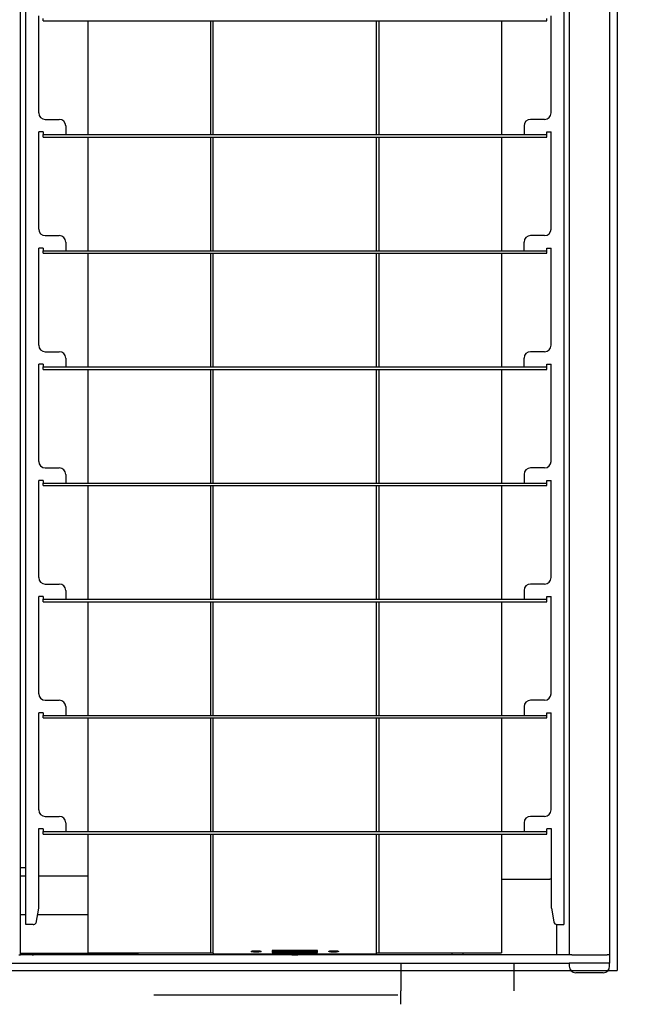
# Model space of a CAD drawing. Extents: x -57 to 354, y -38 to 248.
# Drawn here: x 72 to 75, y 82 to 87 of the extents above; entities that cross this region are included whole.
import ezdxf

# ---------------------------------------------------------------- set-up
doc = ezdxf.new("R2010")
doc.units = 0
doc.header["$MEASUREMENT"] = 0
doc.linetypes.add('CENTER1', pattern=[10, 6.25, -1.25, 1.25, -1.25])
for name, color, linetype in [('_9-0_中心線', 7, 'CONTINUOUS'), ('_9-2_太線１', 7, 'CONTINUOUS'), ('_9-3_太線２', 7, 'CONTINUOUS'), ('_9-A_中線', 7, 'CONTINUOUS')]:
    doc.layers.add(name, color=color, linetype=linetype)

msp = doc.modelspace()

# ---------------------------------------------------------------- linework, layer by layer
at = {"layer": '_9-0_中心線', "color": 4, "linetype": 'CENTER1'}
msp.add_line((-14.4529, 82.3316), (120.1117, 82.3316), dxfattribs=at)
at = {"layer": '_9-2_太線１', "color": 3, "linetype": 'Continuous'}
msp.add_line((75.4221, 92.2066), (75.4221, 82.4566), dxfattribs=at)
at = {"layer": '_9-3_太線２', "color": 2, "linetype": 'Continuous'}
msp.add_line((55.6721, 82.4566), (75.4221, 82.4566), dxfattribs=at)
at = {"layer": '_9-A_中線', "color": 7, "linetype": 'Continuous'}
for p, q in [((72.3902, 82.6927), (72.3902, 92.1112)), ((75.1496, 92.1112), (75.1496, 82.6927)), ((75.1769, 92.1269), (75.1769, 82.5363)), ((75.3838, 92.1269), (75.3838, 82.5363)), ((72.3629, 82.9832), (72.3629, 91.68)), ((72.4565, 86.8557), (72.4565, 87.354)), ((72.4788, 87.3275), (72.4788, 87.3407)), ((75.061, 87.3275), (75.061, 87.3407)), ((75.0833, 86.8557), (75.0833, 87.354)), ((72.4788, 87.3275), (75.061, 87.3275)), ((72.7105, 86.7448), (72.7105, 87.3275)), ((73.3379, 87.3275), (73.3379, 86.7448)), ((73.3511, 86.7448), (73.3511, 87.3275)), ((74.1887, 86.7448), (74.1887, 87.3275)), ((74.2019, 86.7448), (74.2019, 87.3275)), ((74.8293, 87.3275), (74.8293, 86.7448)), ((72.4896, 86.8226), (72.5616, 86.8226)), ((72.5947, 86.7895), (72.5947, 86.7448)), ((74.9451, 86.7895), (74.9451, 86.7448)), ((75.0502, 86.8226), (74.9782, 86.8226)), ((72.4788, 86.7581), (72.4565, 86.7581)), ((72.4565, 86.2598), (72.4565, 86.7581)), ((72.4788, 86.7581), (72.4788, 86.7448)), ((72.4788, 86.7448), (72.5947, 86.7448)), ((72.4788, 86.7316), (72.4788, 86.7448)), ((72.4788, 86.7316), (75.061, 86.7316)), ((72.5947, 86.7448), (74.9451, 86.7448)), ((72.7105, 86.1489), (72.7105, 86.7316)), ((73.3379, 86.7316), (73.3379, 86.1489)), ((73.3511, 86.1489), (73.3511, 86.7316)), ((74.1887, 86.1489), (74.1887, 86.7316)), ((74.2019, 86.1489), (74.2019, 86.7316)), ((74.8293, 86.7316), (74.8293, 86.1489)), ((74.9451, 86.7448), (75.061, 86.7448)), ((75.061, 86.7448), (75.061, 86.7581)), ((75.061, 86.7581), (75.0833, 86.7581)), ((75.061, 86.7316), (75.061, 86.7448)), ((75.0833, 86.2598), (75.0833, 86.7581)), ((72.4896, 86.2267), (72.5616, 86.2267)), ((75.0502, 86.2267), (74.9782, 86.2267)), ((72.5947, 86.1936), (72.5947, 86.1489)), ((74.9451, 86.1489), (74.9451, 86.1936)), ((72.4788, 86.1622), (72.4565, 86.1622)), ((72.4565, 85.6639), (72.4565, 86.1622)), ((72.4788, 86.1622), (72.4788, 86.1489)), ((72.4788, 86.1357), (72.4788, 86.1489)), ((72.4788, 86.1489), (72.5947, 86.1489)), ((72.4788, 86.1357), (75.061, 86.1357)), ((72.5947, 86.1489), (74.9451, 86.1489)), ((72.7105, 85.553), (72.7105, 86.1357)), ((73.3379, 86.1357), (73.3379, 85.553)), ((73.3511, 85.553), (73.3511, 86.1357)), ((74.1887, 85.553), (74.1887, 86.1357)), ((74.2019, 85.553), (74.2019, 86.1357)), ((74.8293, 86.1357), (74.8293, 85.553)), ((74.9451, 86.1489), (75.061, 86.1489)), ((75.061, 86.1489), (75.061, 86.1622)), ((75.061, 86.1622), (75.0833, 86.1622)), ((75.061, 86.1357), (75.061, 86.1489)), ((75.0833, 85.6639), (75.0833, 86.1622)), ((72.4896, 85.6308), (72.5616, 85.6308)), ((75.0502, 85.6308), (74.9782, 85.6308)), ((72.4788, 85.5663), (72.4565, 85.5663)), ((72.4565, 85.068), (72.4565, 85.5663)), ((72.4788, 85.5663), (72.4788, 85.553)), ((72.5947, 85.5977), (72.5947, 85.553)), ((74.9451, 85.553), (74.9451, 85.5977)), ((75.061, 85.5663), (75.0833, 85.5663)), ((75.061, 85.553), (75.061, 85.5663)), ((75.0833, 85.068), (75.0833, 85.5663)), ((72.4788, 85.5398), (72.4788, 85.553)), ((72.4788, 85.553), (72.5947, 85.553)), ((72.4788, 85.5398), (75.061, 85.5398)), ((72.5947, 85.553), (74.9451, 85.553)), ((72.7105, 84.9571), (72.7105, 85.5398)), ((73.3379, 85.5398), (73.3379, 84.9571)), ((73.3511, 84.9571), (73.3511, 85.5398)), ((74.1887, 84.9571), (74.1887, 85.5398)), ((74.2019, 84.9571), (74.2019, 85.5398)), ((74.8293, 85.5398), (74.8293, 84.9571)), ((74.9451, 85.553), (75.061, 85.553)), ((75.061, 85.5398), (75.061, 85.553)), ((72.4896, 85.0349), (72.5616, 85.0349)), ((75.0502, 85.0349), (74.9782, 85.0349)), ((72.4788, 84.9704), (72.4565, 84.9704)), ((72.4565, 84.4722), (72.4565, 84.9704)), ((72.4788, 84.9704), (72.4788, 84.9571)), ((72.5947, 85.0018), (72.5947, 84.9571)), ((74.9451, 85.0018), (74.9451, 84.9571)), ((75.061, 84.9704), (75.0833, 84.9704)), ((75.061, 84.9571), (75.061, 84.9704)), ((75.0833, 84.4722), (75.0833, 84.9704)), ((72.4788, 84.9439), (72.4788, 84.9571)), ((72.4788, 84.9571), (72.5947, 84.9571)), ((72.4788, 84.9439), (75.061, 84.9439)), ((72.5947, 84.9571), (74.9451, 84.9571)), ((72.7105, 84.3613), (72.7105, 84.9439)), ((73.3379, 84.9439), (73.3379, 84.3613)), ((73.3511, 84.3613), (73.3511, 84.9439)), ((74.1887, 84.3613), (74.1887, 84.9439)), ((74.2019, 84.3613), (74.2019, 84.9439)), ((74.8293, 84.9439), (74.8293, 84.3613)), ((74.9451, 84.9571), (75.061, 84.9571)), ((75.061, 84.9439), (75.061, 84.9571)), ((72.4896, 84.439), (72.5616, 84.439)), ((72.5947, 84.4059), (72.5947, 84.3613)), ((74.9451, 84.4059), (74.9451, 84.3613)), ((75.0502, 84.439), (74.9782, 84.439)), ((72.4788, 84.3745), (72.4565, 84.3745)), ((72.4565, 83.8763), (72.4565, 84.3745)), ((72.4788, 84.3745), (72.4788, 84.3613)), ((72.4788, 84.348), (72.4788, 84.3613)), ((72.4788, 84.3613), (72.5947, 84.3613)), ((72.5947, 84.3613), (74.9451, 84.3613)), ((74.9451, 84.3613), (75.061, 84.3613)), ((75.061, 84.3745), (75.0833, 84.3745)), ((75.061, 84.3613), (75.061, 84.3745)), ((75.061, 84.348), (75.061, 84.3613)), ((75.0833, 83.8763), (75.0833, 84.3745)), ((72.4788, 84.348), (75.061, 84.348)), ((72.7105, 83.7654), (72.7105, 84.348)), ((73.3379, 84.348), (73.3379, 83.7654)), ((73.3511, 83.7654), (73.3511, 84.348)), ((74.1887, 83.7654), (74.1887, 84.348)), ((74.2019, 83.7654), (74.2019, 84.348)), ((74.8293, 84.348), (74.8293, 83.7654)), ((72.4896, 83.8432), (72.5616, 83.8432)), ((72.5947, 83.81), (72.5947, 83.7654)), ((74.9451, 83.81), (74.9451, 83.7654)), ((75.0502, 83.8432), (74.9782, 83.8432)), ((72.4788, 83.7786), (72.4565, 83.7786)), ((72.4565, 83.2804), (72.4565, 83.7786)), ((72.4788, 83.7786), (72.4788, 83.7654)), ((72.4788, 83.7521), (72.4788, 83.7654)), ((72.4788, 83.7654), (72.5947, 83.7654)), ((72.4788, 83.7521), (75.061, 83.7521)), ((72.5947, 83.7654), (74.9451, 83.7654)), ((72.7105, 83.1695), (72.7105, 83.7521)), ((73.3379, 83.7521), (73.3379, 83.1695)), ((73.3511, 83.1695), (73.3511, 83.7521)), ((74.1887, 83.1695), (74.1887, 83.7521)), ((74.2019, 83.1695), (74.2019, 83.7521)), ((74.8293, 83.7521), (74.8293, 83.1695)), ((74.9451, 83.7654), (75.061, 83.7654)), ((75.061, 83.7786), (75.0833, 83.7786)), ((75.061, 83.7654), (75.061, 83.7786)), ((75.061, 83.7521), (75.061, 83.7654)), ((75.0833, 83.2804), (75.0833, 83.7786)), ((72.4896, 83.2473), (72.5616, 83.2473)), ((75.0502, 83.2473), (74.9782, 83.2473)), ((72.5947, 83.2142), (72.5947, 83.1695)), ((74.9451, 83.2142), (74.9451, 83.1695)), ((72.4548, 83.1827), (72.4548, 82.7755)), ((72.4788, 83.1827), (72.4548, 83.1827)), ((72.4788, 83.1827), (72.4788, 83.1695)), ((72.4788, 83.1562), (72.4788, 83.1695)), ((72.4788, 83.1695), (72.5947, 83.1695)), ((72.4788, 83.1562), (75.061, 83.1562)), ((72.5947, 83.1695), (74.9451, 83.1695)), ((72.7105, 82.5479), (72.7105, 83.1562)), ((73.3379, 83.1562), (73.3379, 82.5479)), ((73.3511, 82.5479), (73.3511, 83.1562)), ((74.1887, 82.5479), (74.1887, 83.1562)), ((74.2019, 82.5479), (74.2019, 83.1562)), ((74.8293, 83.1562), (74.8293, 82.5479)), ((74.9451, 83.1695), (75.061, 83.1695)), ((75.085, 83.1827), (75.061, 83.1827)), ((75.061, 83.1695), (75.061, 83.1827)), ((75.061, 83.1562), (75.061, 83.1695)), ((75.085, 82.7755), (75.085, 83.1827)), ((72.3902, 82.9832), (72.3629, 82.9832)), ((72.3629, 82.5363), (72.3629, 82.9832)), ((72.3629, 82.9419), (72.3902, 82.9419)), ((72.4548, 82.9419), (72.7105, 82.9419)), ((74.8293, 82.9253), (75.0776, 82.9253)), ((72.3629, 82.7432), (72.3902, 82.7432)), ((72.4548, 82.7755), (72.4414, 82.6997)), ((72.4491, 82.7432), (72.7105, 82.7432)), ((75.085, 82.7755), (75.0972, 82.7064)), ((72.428, 82.6927), (72.3902, 82.6927)), ((75.1107, 82.693), (75.1107, 82.5363)), ((75.1135, 82.6927), (75.1496, 82.6927)), ((72.3547, 82.5363), (72.3629, 82.5363)), ((72.3547, 82.5363), (72.3629, 82.5363)), ((72.3629, 82.5446), (72.9638, 82.5446)), ((72.4291, 82.5363), (72.3629, 82.5363)), ((72.9638, 82.5363), (72.4291, 82.5363)), ((72.9638, 82.5363), (72.4291, 82.5363)), ((72.7105, 82.5479), (73.3379, 82.5479)), ((72.9638, 82.5446), (72.9638, 82.5363)), ((74.5739, 82.5363), (72.9638, 82.5363)), ((74.5739, 82.5363), (72.9638, 82.5363)), ((73.3379, 82.5479), (73.3511, 82.5479)), ((73.3511, 82.5478), (73.3511, 82.5479)), ((73.3512, 82.5476), (73.3511, 82.5477)), ((73.3511, 82.5477), (73.3511, 82.5477)), ((73.3512, 82.5474), (73.3512, 82.5476)), ((73.3512, 82.5476), (73.3512, 82.5476)), ((73.3512, 82.5473), (73.3512, 82.5474)), ((73.3512, 82.5474), (73.3512, 82.5474)), ((73.3513, 82.5473), (73.3512, 82.5473)), ((73.3513, 82.5471), (73.3513, 82.5473)), ((73.3513, 82.5469), (73.3513, 82.5471)), ((73.3513, 82.5471), (73.3513, 82.5471)), ((73.3514, 82.5468), (73.3513, 82.5469)), ((73.3513, 82.5469), (73.3513, 82.5469)), ((73.3514, 82.5466), (73.3514, 82.5468)), ((73.3514, 82.5468), (73.3514, 82.5468)), ((73.3514, 82.5464), (73.3514, 82.5466)), ((73.3514, 82.5466), (73.3514, 82.5466)), ((73.3515, 82.5464), (73.3514, 82.5464)), ((73.3515, 82.5463), (73.3515, 82.5464)), ((73.3515, 82.5461), (73.3515, 82.5463)), ((73.3515, 82.5463), (73.3515, 82.5463)), ((73.3516, 82.5459), (73.3515, 82.5461)), ((73.3515, 82.5461), (73.3515, 82.5461)), ((73.3516, 82.5458), (73.3516, 82.5459)), ((73.3516, 82.5459), (73.3516, 82.5459)), ((73.3517, 82.5456), (73.3516, 82.5458)), ((73.3516, 82.5458), (73.3516, 82.5458)), ((73.3517, 82.5454), (73.3517, 82.5456)), ((73.3517, 82.5456), (73.3517, 82.5456)), ((73.3517, 82.5453), (73.3517, 82.5454)), ((73.3517, 82.5454), (73.3517, 82.5454)), ((73.3518, 82.5453), (73.3517, 82.5453)), ((73.3518, 82.5451), (73.3518, 82.5453)), ((73.3518, 82.5449), (73.3518, 82.5451)), ((73.3518, 82.5451), (73.3518, 82.5451)), ((73.3519, 82.5449), (73.3518, 82.5449)), ((73.3519, 82.5448), (73.3519, 82.5449)), ((73.352, 82.5446), (73.3519, 82.5448)), ((73.3519, 82.5448), (73.3519, 82.5448)), ((73.352, 82.5444), (73.352, 82.5446)), ((73.352, 82.5446), (73.352, 82.5446)), ((73.3521, 82.5444), (73.352, 82.5444)), ((73.3521, 82.5443), (73.3521, 82.5444)), ((73.3521, 82.5441), (73.3521, 82.5443)), ((73.3521, 82.5443), (73.3521, 82.5443)), ((73.3522, 82.5441), (73.3521, 82.5441)), ((73.3522, 82.5439), (73.3522, 82.5441)), ((73.3523, 82.5439), (73.3522, 82.5439)), ((73.3523, 82.5438), (73.3523, 82.5439)), ((73.3524, 82.5436), (73.3523, 82.5438)), ((73.3523, 82.5438), (73.3523, 82.5438)), ((73.3525, 82.5434), (73.3524, 82.5436)), ((73.3524, 82.5436), (73.3524, 82.5436)), ((73.3525, 82.5433), (73.3525, 82.5434)), ((73.3525, 82.5434), (73.3525, 82.5434)), ((73.3526, 82.5433), (73.3525, 82.5433)), ((73.3527, 82.5431), (73.3526, 82.5433)), ((73.3527, 82.5429), (73.3527, 82.5431)), ((73.3527, 82.5431), (73.3527, 82.5431)), ((73.3528, 82.5429), (73.3527, 82.5429)), ((73.3529, 82.5428), (73.3528, 82.5429)), ((73.353, 82.5426), (73.3529, 82.5428)), ((73.3529, 82.5428), (73.3529, 82.5428)), ((73.3531, 82.5425), (73.353, 82.5426)), ((73.353, 82.5426), (73.353, 82.5426)), ((73.3532, 82.5423), (73.3531, 82.5425)), ((73.3531, 82.5425), (73.3531, 82.5425)), ((73.3533, 82.5423), (73.3532, 82.5423)), ((73.3533, 82.5421), (73.3533, 82.5423)), ((73.3534, 82.5421), (73.3533, 82.5421)), ((73.3535, 82.542), (73.3534, 82.5421)), ((73.3536, 82.542), (73.3535, 82.542)), ((73.3537, 82.5418), (73.3536, 82.542)), ((73.3538, 82.5418), (73.3537, 82.5418)), ((73.3539, 82.5416), (73.3538, 82.5418)), ((73.354, 82.5416), (73.3539, 82.5416)), ((73.3541, 82.5415), (73.354, 82.5416)), ((73.3543, 82.5415), (73.3541, 82.5415)), ((73.3543, 82.5413), (73.3543, 82.5415)), ((73.3545, 82.5413), (73.3543, 82.5413)), ((73.3546, 82.5411), (73.3545, 82.5413)), ((73.3548, 82.5411), (73.3546, 82.5411)), ((73.3549, 82.541), (73.3548, 82.5411)), ((73.3551, 82.541), (73.3549, 82.541)), ((73.3552, 82.5408), (73.3551, 82.541)), ((73.3555, 82.5408), (73.3552, 82.5408)), ((73.3555, 82.5406), (73.3555, 82.5408)), ((73.3559, 82.5406), (73.3555, 82.5406)), ((73.356, 82.5405), (73.3559, 82.5406)), ((73.3564, 82.5405), (73.356, 82.5405)), ((73.3565, 82.5403), (73.3564, 82.5405)), ((73.3569, 82.5403), (73.3565, 82.5403)), ((73.357, 82.5401), (73.3569, 82.5403)), ((73.3576, 82.5401), (73.357, 82.5401)), ((73.3577, 82.54), (73.3576, 82.5401)), ((73.3582, 82.54), (73.3577, 82.54)), ((73.3583, 82.5398), (73.3582, 82.54)), ((73.3589, 82.5398), (73.3583, 82.5398)), ((73.359, 82.5396), (73.3589, 82.5398)), ((73.3593, 82.5396), (73.359, 82.5396)), ((74.1805, 82.5396), (73.3593, 82.5396)), ((73.5466, 82.5544), (73.5464, 82.5545)), ((73.5464, 82.5545), (73.5466, 82.5545)), ((73.5466, 82.5547), (73.5468, 82.5549)), ((73.5466, 82.5545), (73.5466, 82.5547)), ((73.5466, 82.5542), (73.5466, 82.5544)), ((73.5468, 82.5542), (73.5466, 82.5542)), ((73.5468, 82.5549), (73.5469, 82.5549)), ((73.5469, 82.554), (73.5468, 82.5542)), ((73.5469, 82.5549), (73.547, 82.555)), ((73.547, 82.554), (73.5469, 82.554)), ((73.547, 82.555), (73.5471, 82.555)), ((73.5471, 82.5539), (73.547, 82.554)), ((73.5471, 82.555), (73.5472, 82.5552)), ((73.5472, 82.5537), (73.5471, 82.5539)), ((73.5472, 82.5552), (73.5473, 82.5552)), ((73.5473, 82.5537), (73.5472, 82.5537)), ((73.5473, 82.5552), (73.5475, 82.5555)), ((73.5474, 82.5535), (73.5473, 82.5537)), ((73.5475, 82.5535), (73.5474, 82.5535)), ((73.5475, 82.5555), (73.5476, 82.5555)), ((73.5476, 82.5534), (73.5475, 82.5535)), ((73.5476, 82.5555), (73.5478, 82.5557)), ((73.5478, 82.5534), (73.5476, 82.5534)), ((73.5478, 82.5557), (73.5479, 82.5557)), ((73.5479, 82.5532), (73.5478, 82.5534)), ((73.5479, 82.5557), (73.548, 82.5559)), ((73.548, 82.5532), (73.5479, 82.5532)), ((73.548, 82.5559), (73.5482, 82.5559)), ((73.5481, 82.553), (73.548, 82.5532)), ((73.5484, 82.553), (73.5481, 82.553)), ((73.5482, 82.5559), (73.5484, 82.556)), ((73.5484, 82.556), (73.5485, 82.556)), ((73.5485, 82.5529), (73.5484, 82.553)), ((73.5485, 82.556), (73.5486, 82.5562)), ((73.5486, 82.5529), (73.5485, 82.5529)), ((73.5486, 82.5562), (73.549, 82.5562)), ((73.5488, 82.5527), (73.5486, 82.5529)), ((73.5492, 82.5527), (73.5488, 82.5527)), ((73.549, 82.5562), (73.5492, 82.5564)), ((73.5492, 82.5564), (73.5496, 82.5564)), ((73.5493, 82.5525), (73.5492, 82.5527)), ((73.5497, 82.5525), (73.5493, 82.5525)), ((73.5496, 82.5564), (73.5497, 82.5565)), ((73.5497, 82.5565), (73.5503, 82.5565)), ((73.5499, 82.5524), (73.5497, 82.5525)), ((73.5506, 82.5524), (73.5499, 82.5524)), ((73.5503, 82.5565), (73.5504, 82.5567)), ((73.5504, 82.5567), (73.5513, 82.5567)), ((73.5507, 82.5522), (73.5506, 82.5524)), ((73.5519, 82.5522), (73.5507, 82.5522)), ((73.5513, 82.5567), (73.5515, 82.5569)), ((73.5515, 82.5569), (73.5528, 82.5569)), ((73.5521, 82.5521), (73.5519, 82.5522)), ((73.5533, 82.5521), (73.5521, 82.5521)), ((73.5528, 82.5569), (73.553, 82.557)), ((73.553, 82.557), (73.554, 82.557)), ((73.5534, 82.5519), (73.5533, 82.5521)), ((73.5544, 82.5519), (73.5534, 82.5519)), ((73.554, 82.557), (73.5541, 82.5572)), ((73.5541, 82.5572), (73.5553, 82.5572)), ((73.5546, 82.5517), (73.5544, 82.5519)), ((73.5557, 82.5517), (73.5546, 82.5517)), ((73.5553, 82.5572), (73.5554, 82.5573)), ((73.5554, 82.5573), (73.5566, 82.5573)), ((73.5559, 82.5516), (73.5557, 82.5517)), ((73.557, 82.5516), (73.5559, 82.5516)), ((73.5566, 82.5573), (73.5567, 82.5575)), ((73.5567, 82.5575), (73.5579, 82.5575)), ((73.5571, 82.5514), (73.557, 82.5516)), ((73.5584, 82.5514), (73.5571, 82.5514)), ((73.5579, 82.5575), (73.558, 82.5577)), ((73.558, 82.5577), (73.5594, 82.5577)), ((73.5586, 82.5512), (73.5584, 82.5514)), ((73.5601, 82.5512), (73.5586, 82.5512)), ((73.5594, 82.5577), (73.5596, 82.5578)), ((73.5596, 82.5578), (73.5616, 82.5578)), ((73.5603, 82.5511), (73.5601, 82.5512)), ((73.5625, 82.5511), (73.5603, 82.5511)), ((73.5616, 82.5578), (73.5617, 82.558)), ((73.5617, 82.558), (73.5648, 82.558)), ((73.5626, 82.5509), (73.5625, 82.5511)), ((73.5667, 82.5509), (73.5626, 82.5509)), ((73.5648, 82.558), (73.5649, 82.5582)), ((73.5649, 82.5582), (73.5776, 82.5582)), ((73.5668, 82.5507), (73.5667, 82.5509)), ((73.5757, 82.5507), (73.5668, 82.5507)), ((73.5759, 82.5509), (73.5757, 82.5507)), ((73.5799, 82.5509), (73.5759, 82.5509)), ((73.5776, 82.5582), (73.5778, 82.558)), ((73.5778, 82.558), (73.5808, 82.558)), ((73.5801, 82.5511), (73.5799, 82.5509)), ((73.5823, 82.5511), (73.5801, 82.5511)), ((73.5808, 82.558), (73.5809, 82.5578)), ((73.5809, 82.5578), (73.583, 82.5578)), ((73.5824, 82.5512), (73.5823, 82.5511)), ((73.584, 82.5512), (73.5824, 82.5512)), ((73.583, 82.5578), (73.5831, 82.5577)), ((73.5831, 82.5577), (73.5845, 82.5577)), ((73.5841, 82.5514), (73.584, 82.5512)), ((73.5854, 82.5514), (73.5841, 82.5514)), ((73.5845, 82.5577), (73.5847, 82.5575)), ((73.5847, 82.5575), (73.5858, 82.5575)), ((73.5855, 82.5516), (73.5854, 82.5514)), ((73.5867, 82.5516), (73.5855, 82.5516)), ((73.5858, 82.5575), (73.586, 82.5573)), ((73.586, 82.5573), (73.5871, 82.5573)), ((73.5868, 82.5517), (73.5867, 82.5516)), ((73.588, 82.5517), (73.5868, 82.5517)), ((73.5871, 82.5573), (73.5873, 82.5572)), ((73.5873, 82.5572), (73.5884, 82.5572)), ((73.5881, 82.5519), (73.588, 82.5517)), ((73.5891, 82.5519), (73.5881, 82.5519)), ((73.5884, 82.5572), (73.5885, 82.557)), ((73.5885, 82.557), (73.5896, 82.557)), ((73.5893, 82.5521), (73.5891, 82.5519)), ((73.5905, 82.5521), (73.5893, 82.5521)), ((73.5896, 82.557), (73.5897, 82.5569)), ((73.5897, 82.5569), (73.5911, 82.5569)), ((73.5906, 82.5522), (73.5905, 82.5521)), ((73.5918, 82.5522), (73.5906, 82.5522)), ((73.5911, 82.5569), (73.5912, 82.5567)), ((73.5912, 82.5567), (73.5921, 82.5567)), ((73.5919, 82.5524), (73.5918, 82.5522)), ((73.5927, 82.5524), (73.5919, 82.5524)), ((73.5921, 82.5567), (73.5922, 82.5565)), ((73.5922, 82.5565), (73.5928, 82.5565)), ((73.5928, 82.5525), (73.5927, 82.5524)), ((73.5928, 82.5565), (73.5929, 82.5564)), ((73.5932, 82.5525), (73.5928, 82.5525)), ((73.5929, 82.5564), (73.5934, 82.5564)), ((73.5934, 82.5527), (73.5932, 82.5525)), ((73.5934, 82.5564), (73.5935, 82.5562)), ((73.5938, 82.5527), (73.5934, 82.5527)), ((73.5935, 82.5562), (73.5939, 82.5562)), ((73.5939, 82.5529), (73.5938, 82.5527)), ((73.5939, 82.5562), (73.594, 82.556)), ((73.594, 82.5529), (73.5939, 82.5529)), ((73.594, 82.556), (73.5942, 82.556)), ((73.5942, 82.553), (73.594, 82.5529)), ((73.5942, 82.556), (73.5943, 82.5559)), ((73.5944, 82.553), (73.5942, 82.553)), ((73.5943, 82.5559), (73.5945, 82.5559)), ((73.5945, 82.5532), (73.5944, 82.553)), ((73.5945, 82.5559), (73.5947, 82.5557)), ((73.5947, 82.5532), (73.5945, 82.5532)), ((73.5947, 82.5557), (73.5948, 82.5557)), ((73.5948, 82.5534), (73.5947, 82.5532)), ((73.5948, 82.5557), (73.5949, 82.5555)), ((73.5949, 82.5534), (73.5948, 82.5534)), ((73.5949, 82.5555), (73.595, 82.5555)), ((73.595, 82.5535), (73.5949, 82.5534)), ((73.595, 82.5555), (73.5951, 82.5554)), ((73.5951, 82.5535), (73.595, 82.5535)), ((73.5951, 82.5554), (73.5952, 82.5552)), ((73.5952, 82.5537), (73.5951, 82.5535)), ((73.5952, 82.5552), (73.5953, 82.5552)), ((73.5953, 82.5537), (73.5952, 82.5537)), ((73.5953, 82.5552), (73.5954, 82.555)), ((73.5954, 82.5539), (73.5953, 82.5537)), ((73.5954, 82.555), (73.5956, 82.555)), ((73.5956, 82.554), (73.5954, 82.5539)), ((73.5956, 82.555), (73.5957, 82.5549)), ((73.5957, 82.554), (73.5956, 82.554)), ((73.5957, 82.5549), (73.5958, 82.5549)), ((73.5958, 82.5542), (73.5957, 82.554)), ((73.5958, 82.5549), (73.5959, 82.5547)), ((73.5959, 82.5542), (73.5958, 82.5542)), ((73.5959, 82.5547), (73.596, 82.5545)), ((73.596, 82.5544), (73.5959, 82.5542)), ((73.5961, 82.5545), (73.596, 82.5544)), ((73.596, 82.5545), (73.5961, 82.5545)), ((73.654, 82.5594), (73.654, 82.553)), ((73.8858, 82.5594), (73.654, 82.5594)), ((73.6617, 82.553), (73.654, 82.553)), ((73.654, 82.553), (73.654, 82.5495)), ((73.654, 82.5495), (73.8858, 82.5495)), ((73.6617, 82.5575), (73.6617, 82.5594)), ((73.6617, 82.5575), (73.664, 82.5579)), ((73.6818, 82.5543), (73.6617, 82.5575)), ((73.6617, 82.5545), (73.6714, 82.556)), ((73.6617, 82.5511), (73.6617, 82.5545)), ((73.6617, 82.5511), (73.6818, 82.5543)), ((73.664, 82.5508), (73.6617, 82.5511)), ((73.664, 82.5579), (73.664, 82.5594)), ((73.664, 82.5579), (73.6865, 82.5543)), ((73.6865, 82.5543), (73.664, 82.5508)), ((73.6753, 82.5594), (73.6865, 82.5576)), ((73.6937, 82.553), (73.6778, 82.553)), ((73.6865, 82.5543), (73.6865, 82.5576)), ((73.6937, 82.5576), (73.6937, 82.5594)), ((73.6937, 82.551), (73.6937, 82.5576)), ((73.6937, 82.5576), (73.699, 82.5576)), ((73.699, 82.551), (73.6937, 82.551)), ((73.7402, 82.5371), (73.6939, 82.5384)), ((73.699, 82.5576), (73.7106, 82.5576)), ((73.7106, 82.5568), (73.699, 82.5568)), ((73.699, 82.5568), (73.699, 82.5543)), ((73.699, 82.5543), (73.7106, 82.5543)), ((73.7117, 82.5535), (73.699, 82.5535)), ((73.699, 82.5535), (73.699, 82.551)), ((73.731, 82.553), (73.699, 82.553)), ((73.7117, 82.5396), (73.7101, 82.5396)), ((73.7106, 82.5576), (73.7117, 82.5576)), ((73.7134, 82.5567), (73.7106, 82.5568)), ((73.7106, 82.5543), (73.7106, 82.5568)), ((73.7106, 82.5543), (73.7134, 82.5544)), ((73.7117, 82.5576), (73.7117, 82.5594)), ((73.7117, 82.5576), (73.7161, 82.5575)), ((73.7166, 82.5536), (73.7117, 82.5535)), ((73.712, 82.5395), (73.7117, 82.5396)), ((73.7157, 82.5395), (73.712, 82.5395)), ((73.7159, 82.5565), (73.7134, 82.5567)), ((73.7134, 82.5544), (73.7134, 82.5567)), ((73.7134, 82.5544), (73.7157, 82.5546)), ((73.7157, 82.5546), (73.7157, 82.5566)), ((73.7157, 82.5546), (73.7171, 82.555)), ((73.716, 82.5393), (73.7157, 82.5395)), ((73.7173, 82.5561), (73.7159, 82.5565)), ((73.7214, 82.5393), (73.716, 82.5393)), ((73.7161, 82.5575), (73.7161, 82.5594)), ((73.7161, 82.5575), (73.7198, 82.5571)), ((73.7201, 82.5541), (73.7166, 82.5536)), ((73.7171, 82.555), (73.7171, 82.5562)), ((73.7171, 82.555), (73.7178, 82.5556)), ((73.7178, 82.5556), (73.7173, 82.5561)), ((73.7198, 82.5571), (73.7198, 82.5594)), ((73.7198, 82.5571), (73.7222, 82.5564)), ((73.7222, 82.5547), (73.7201, 82.5541)), ((73.7216, 82.5391), (73.7214, 82.5393)), ((73.7318, 82.5391), (73.7216, 82.5391)), ((73.7222, 82.5564), (73.7222, 82.5594)), ((73.7222, 82.5564), (73.7231, 82.5556)), ((73.7231, 82.5556), (73.7222, 82.5547)), ((73.7225, 82.5594), (73.7231, 82.5589)), ((73.7231, 82.5556), (73.7231, 82.5589)), ((73.731, 82.5576), (73.731, 82.5594)), ((73.731, 82.551), (73.731, 82.5576)), ((73.731, 82.5576), (73.7379, 82.5576)), ((73.7363, 82.551), (73.731, 82.551)), ((73.7321, 82.539), (73.7318, 82.5391)), ((73.7484, 82.539), (73.7321, 82.539)), ((73.7465, 82.551), (73.7363, 82.5561)), ((73.7363, 82.5561), (73.7363, 82.551)), ((73.7425, 82.553), (73.7363, 82.553)), ((73.7379, 82.5576), (73.7379, 82.5594)), ((73.7379, 82.5576), (73.7483, 82.5525)), ((73.7413, 82.5372), (73.7402, 82.5372)), ((73.741, 82.5594), (73.7483, 82.5558)), ((73.7413, 82.537), (73.7413, 82.5372)), ((73.7542, 82.537), (73.7413, 82.537)), ((73.7502, 82.551), (73.7465, 82.551)), ((73.7483, 82.5558), (73.7557, 82.5594)), ((73.7483, 82.5525), (73.7588, 82.5576)), ((73.7483, 82.5525), (73.7483, 82.5558)), ((73.7487, 82.5388), (73.7484, 82.539)), ((73.7699, 82.5388), (73.7487, 82.5388)), ((73.7604, 82.5561), (73.7502, 82.551)), ((73.7604, 82.553), (73.7542, 82.553)), ((73.7542, 82.537), (73.7856, 82.537)), ((73.7588, 82.5576), (73.7588, 82.5594)), ((73.7588, 82.5576), (73.7657, 82.5576)), ((73.7601, 82.5381), (73.7601, 82.5382)), ((73.7601, 82.5382), (73.7663, 82.5382)), ((73.7668, 82.5381), (73.7601, 82.5381)), ((73.7604, 82.551), (73.7604, 82.5561)), ((73.7657, 82.551), (73.7604, 82.551)), ((73.7657, 82.5576), (73.7657, 82.5594)), ((73.7657, 82.5576), (73.7657, 82.551)), ((73.7752, 82.553), (73.7657, 82.553)), ((73.7663, 82.5382), (73.7693, 82.5383)), ((73.7668, 82.5381), (73.7668, 82.5382)), ((73.7668, 82.5374), (73.7668, 82.5381)), ((73.7721, 82.5374), (73.7668, 82.5374)), ((73.7693, 82.5383), (73.7721, 82.5383)), ((73.7911, 82.5388), (73.7699, 82.5388)), ((73.7721, 82.5383), (73.7721, 82.5374)), ((73.7752, 82.5576), (73.7752, 82.5594)), ((73.7752, 82.5576), (73.7822, 82.5576)), ((73.7752, 82.551), (73.7752, 82.5576)), ((73.7806, 82.551), (73.7752, 82.551)), ((73.7908, 82.551), (73.7806, 82.5561)), ((73.7806, 82.5561), (73.7806, 82.551)), ((73.7868, 82.553), (73.7806, 82.553)), ((73.7822, 82.5576), (73.7822, 82.5594)), ((73.7822, 82.5576), (73.7926, 82.5525)), ((73.7853, 82.5594), (73.7926, 82.5558)), ((73.7985, 82.537), (73.7856, 82.537)), ((73.7945, 82.551), (73.7908, 82.551)), ((73.7913, 82.539), (73.7911, 82.5388)), ((73.8077, 82.539), (73.7913, 82.539)), ((73.7926, 82.5558), (73.7999, 82.5594)), ((73.7926, 82.5525), (73.803, 82.5576)), ((73.7926, 82.5525), (73.7926, 82.5558)), ((73.8047, 82.5561), (73.7945, 82.551)), ((73.8047, 82.553), (73.7985, 82.553)), ((73.7996, 82.5372), (73.7985, 82.5372)), ((73.7985, 82.5372), (73.7985, 82.537)), ((73.8459, 82.5384), (73.7996, 82.5371)), ((73.803, 82.5576), (73.803, 82.5594)), ((73.803, 82.5576), (73.81, 82.5576)), ((73.8047, 82.551), (73.8047, 82.5561)), ((73.81, 82.551), (73.8047, 82.551)), ((73.808, 82.5391), (73.8077, 82.539)), ((73.8182, 82.5391), (73.808, 82.5391)), ((73.81, 82.5576), (73.81, 82.5594)), ((73.81, 82.5576), (73.81, 82.551)), ((73.816, 82.553), (73.81, 82.553)), ((73.816, 82.5543), (73.8278, 82.5594)), ((73.816, 82.551), (73.8315, 82.5577)), ((73.816, 82.551), (73.816, 82.5543)), ((73.8216, 82.551), (73.816, 82.551)), ((73.8184, 82.5393), (73.8182, 82.5391)), ((73.8238, 82.5393), (73.8184, 82.5393)), ((73.8262, 82.553), (73.8216, 82.551)), ((73.8241, 82.5395), (73.8238, 82.5393)), ((73.8278, 82.5395), (73.8241, 82.5395)), ((73.8413, 82.553), (73.8262, 82.553)), ((73.8339, 82.5564), (73.8278, 82.5538)), ((73.8278, 82.5538), (73.8397, 82.5538)), ((73.8281, 82.5396), (73.8278, 82.5395)), ((73.8297, 82.5396), (73.8281, 82.5396)), ((73.8315, 82.5577), (73.8315, 82.5594)), ((73.8315, 82.5577), (73.8359, 82.5577)), ((73.8397, 82.5538), (73.8339, 82.5564)), ((73.8359, 82.5577), (73.8359, 82.5594)), ((73.8359, 82.5577), (73.8515, 82.551)), ((73.8396, 82.5594), (73.8515, 82.5543)), ((73.8459, 82.551), (73.8413, 82.553)), ((73.8515, 82.551), (73.8459, 82.551)), ((73.8515, 82.551), (73.8515, 82.5543)), ((73.8641, 82.553), (73.8515, 82.553)), ((73.8554, 82.5576), (73.8666, 82.5594)), ((73.8554, 82.5543), (73.8779, 82.5579)), ((73.8554, 82.5543), (73.8554, 82.5576)), ((73.8779, 82.5508), (73.8554, 82.5543)), ((73.8802, 82.5575), (73.86, 82.5543)), ((73.86, 82.5543), (73.8802, 82.5511)), ((73.8705, 82.556), (73.8802, 82.5545)), ((73.8779, 82.5579), (73.8779, 82.5594)), ((73.8779, 82.5579), (73.8802, 82.5575)), ((73.8802, 82.5511), (73.8779, 82.5508)), ((73.8802, 82.5575), (73.8802, 82.5594)), ((73.8802, 82.5511), (73.8802, 82.5545)), ((73.8858, 82.553), (73.8802, 82.553)), ((73.8858, 82.553), (73.8858, 82.5594)), ((73.8858, 82.5495), (73.8858, 82.553)), ((73.9438, 82.5544), (73.9437, 82.5545)), ((73.9437, 82.5545), (73.9438, 82.5545)), ((73.9438, 82.5545), (73.9439, 82.5547)), ((73.9439, 82.5542), (73.9438, 82.5544)), ((73.9439, 82.5547), (73.944, 82.5549)), ((73.944, 82.5542), (73.9439, 82.5542)), ((73.944, 82.5549), (73.9441, 82.5549)), ((73.9441, 82.554), (73.944, 82.5542)), ((73.9441, 82.5549), (73.9442, 82.555)), ((73.9442, 82.554), (73.9441, 82.554)), ((73.9442, 82.555), (73.9443, 82.555)), ((73.9443, 82.5539), (73.9442, 82.554)), ((73.9443, 82.555), (73.9445, 82.5552)), ((73.9445, 82.5537), (73.9443, 82.5539)), ((73.9445, 82.5552), (73.9446, 82.5552)), ((73.9446, 82.5537), (73.9445, 82.5537)), ((73.9446, 82.5552), (73.9448, 82.5555)), ((73.9447, 82.5535), (73.9446, 82.5537)), ((73.9448, 82.5535), (73.9447, 82.5535)), ((73.9448, 82.5555), (73.9449, 82.5555)), ((73.9449, 82.5534), (73.9448, 82.5535)), ((73.9449, 82.5555), (73.945, 82.5557)), ((73.945, 82.5534), (73.9449, 82.5534)), ((73.945, 82.5557), (73.9451, 82.5557)), ((73.9451, 82.5532), (73.945, 82.5534)), ((73.9451, 82.5557), (73.9453, 82.5559)), ((73.9453, 82.5532), (73.9451, 82.5532)), ((73.9453, 82.5559), (73.9455, 82.5559)), ((73.9454, 82.553), (73.9453, 82.5532)), ((73.9456, 82.553), (73.9454, 82.553)), ((73.9455, 82.5559), (73.9456, 82.556)), ((73.9456, 82.556), (73.9458, 82.556)), ((73.9458, 82.5529), (73.9456, 82.553)), ((73.9458, 82.556), (73.9459, 82.5562)), ((73.9459, 82.5529), (73.9458, 82.5529)), ((73.9459, 82.5562), (73.9463, 82.5562)), ((73.946, 82.5527), (73.9459, 82.5529)), ((73.9464, 82.5527), (73.946, 82.5527)), ((73.9463, 82.5562), (73.9464, 82.5564)), ((73.9464, 82.5564), (73.9468, 82.5564)), ((73.9466, 82.5525), (73.9464, 82.5527)), ((73.947, 82.5525), (73.9466, 82.5525)), ((73.9468, 82.5564), (73.947, 82.5565)), ((73.947, 82.5565), (73.9476, 82.5565)), ((73.9471, 82.5524), (73.947, 82.5525)), ((73.9479, 82.5524), (73.9471, 82.5524)), ((73.9476, 82.5565), (73.9477, 82.5567)), ((73.9477, 82.5567), (73.9486, 82.5567)), ((73.948, 82.5522), (73.9479, 82.5524)), ((73.9492, 82.5522), (73.948, 82.5522)), ((73.9486, 82.5567), (73.9487, 82.5569)), ((73.9487, 82.5569), (73.9501, 82.5569)), ((73.9493, 82.5521), (73.9492, 82.5522)), ((73.9505, 82.5521), (73.9493, 82.5521)), ((73.9501, 82.5569), (73.9502, 82.557)), ((73.9502, 82.557), (73.9512, 82.557)), ((73.9507, 82.5519), (73.9505, 82.5521)), ((73.9517, 82.5519), (73.9507, 82.5519)), ((73.9512, 82.557), (73.9514, 82.5572)), ((73.9514, 82.5572), (73.9526, 82.5572)), ((73.9518, 82.5517), (73.9517, 82.5519)), ((73.953, 82.5517), (73.9518, 82.5517)), ((73.9526, 82.5572), (73.9527, 82.5573)), ((73.9527, 82.5573), (73.9538, 82.5573)), ((73.9531, 82.5516), (73.953, 82.5517)), ((73.9543, 82.5516), (73.9531, 82.5516)), ((73.9538, 82.5573), (73.954, 82.5575)), ((73.954, 82.5575), (73.9551, 82.5575)), ((73.9544, 82.5514), (73.9543, 82.5516)), ((73.9557, 82.5514), (73.9544, 82.5514)), ((73.9551, 82.5575), (73.9553, 82.5577)), ((73.9553, 82.5577), (73.9567, 82.5577)), ((73.9558, 82.5512), (73.9557, 82.5514)), ((73.9574, 82.5512), (73.9558, 82.5512)), ((73.9567, 82.5577), (73.9568, 82.5578)), ((73.9568, 82.5578), (73.9588, 82.5578)), ((73.9576, 82.5511), (73.9574, 82.5512)), ((73.9597, 82.5511), (73.9576, 82.5511)), ((73.9588, 82.5578), (73.959, 82.558)), ((73.959, 82.558), (73.962, 82.558)), ((73.9599, 82.5509), (73.9597, 82.5511)), ((73.9639, 82.5509), (73.9599, 82.5509)), ((73.962, 82.558), (73.9622, 82.5582)), ((73.9622, 82.5582), (73.9749, 82.5582)), ((73.9641, 82.5507), (73.9639, 82.5509)), ((73.973, 82.5507), (73.9641, 82.5507)), ((73.9731, 82.5509), (73.973, 82.5507)), ((73.9772, 82.5509), (73.9731, 82.5509)), ((73.9749, 82.5582), (73.975, 82.558)), ((73.975, 82.558), (73.9781, 82.558)), ((73.9773, 82.5511), (73.9772, 82.5509)), ((73.9795, 82.5511), (73.9773, 82.5511)), ((73.9781, 82.558), (73.9782, 82.5578)), ((73.9782, 82.5578), (73.9802, 82.5578)), ((73.9796, 82.5512), (73.9795, 82.5511)), ((73.9812, 82.5512), (73.9796, 82.5512)), ((73.9802, 82.5578), (73.9804, 82.5577)), ((73.9804, 82.5577), (73.9818, 82.5577)), ((73.9814, 82.5514), (73.9812, 82.5512)), ((73.9827, 82.5514), (73.9814, 82.5514)), ((73.9818, 82.5577), (73.9819, 82.5575)), ((73.9819, 82.5575), (73.9831, 82.5575)), ((73.9828, 82.5516), (73.9827, 82.5514)), ((73.9839, 82.5516), (73.9828, 82.5516)), ((73.9831, 82.5575), (73.9832, 82.5573)), ((73.9832, 82.5573), (73.9844, 82.5573)), ((73.9841, 82.5517), (73.9839, 82.5516)), ((73.9852, 82.5517), (73.9841, 82.5517)), ((73.9844, 82.5573), (73.9845, 82.5572)), ((73.9845, 82.5572), (73.9857, 82.5572)), ((73.9854, 82.5519), (73.9852, 82.5517)), ((73.9864, 82.5519), (73.9854, 82.5519)), ((73.9857, 82.5572), (73.9858, 82.557)), ((73.9858, 82.557), (73.9868, 82.557)), ((73.9866, 82.5521), (73.9864, 82.5519)), ((73.9877, 82.5521), (73.9866, 82.5521)), ((73.9868, 82.557), (73.987, 82.5569)), ((73.987, 82.5569), (73.9883, 82.5569)), ((73.9879, 82.5522), (73.9877, 82.5521)), ((73.9891, 82.5522), (73.9879, 82.5522)), ((73.9883, 82.5569), (73.9885, 82.5567)), ((73.9885, 82.5567), (73.9893, 82.5567)), ((73.9892, 82.5524), (73.9891, 82.5522)), ((73.9899, 82.5524), (73.9892, 82.5524)), ((73.9893, 82.5567), (73.9895, 82.5565)), ((73.9895, 82.5565), (73.9901, 82.5565)), ((73.9901, 82.5525), (73.9899, 82.5524)), ((73.9901, 82.5565), (73.9902, 82.5564)), ((73.9905, 82.5525), (73.9901, 82.5525)), ((73.9902, 82.5564), (73.9906, 82.5564)), ((73.9906, 82.5527), (73.9905, 82.5525)), ((73.9906, 82.5564), (73.9908, 82.5562)), ((73.991, 82.5527), (73.9906, 82.5527)), ((73.9908, 82.5562), (73.9912, 82.5562)), ((73.9912, 82.5529), (73.991, 82.5527)), ((73.9912, 82.5562), (73.9913, 82.556)), ((73.9913, 82.5529), (73.9912, 82.5529)), ((73.9913, 82.556), (73.9914, 82.556)), ((73.9914, 82.553), (73.9913, 82.5529)), ((73.9914, 82.556), (73.9916, 82.5559)), ((73.9917, 82.553), (73.9914, 82.553)), ((73.9916, 82.5559), (73.9918, 82.5559)), ((73.9918, 82.5532), (73.9917, 82.553)), ((73.9918, 82.5559), (73.9919, 82.5557)), ((73.9919, 82.5532), (73.9918, 82.5532)), ((73.9919, 82.5557), (73.992, 82.5557)), ((73.992, 82.5534), (73.9919, 82.5532)), ((73.992, 82.5557), (73.9922, 82.5555)), ((73.9922, 82.5534), (73.992, 82.5534)), ((73.9922, 82.5555), (73.9923, 82.5555)), ((73.9923, 82.5535), (73.9922, 82.5534)), ((73.9923, 82.5555), (73.9924, 82.5554)), ((73.9924, 82.5535), (73.9923, 82.5535)), ((73.9924, 82.5554), (73.9925, 82.5552)), ((73.9925, 82.5537), (73.9924, 82.5535)), ((73.9925, 82.5552), (73.9926, 82.5552)), ((73.9926, 82.5537), (73.9925, 82.5537)), ((73.9926, 82.5552), (73.9927, 82.555)), ((73.9927, 82.5539), (73.9926, 82.5537)), ((73.9927, 82.555), (73.9928, 82.555)), ((73.9928, 82.554), (73.9927, 82.5539)), ((73.9928, 82.555), (73.9929, 82.5549)), ((73.9929, 82.554), (73.9928, 82.554)), ((73.9929, 82.5549), (73.993, 82.5549)), ((73.993, 82.5542), (73.9929, 82.554)), ((73.993, 82.5549), (73.9931, 82.5547)), ((73.9931, 82.5542), (73.993, 82.5542)), ((73.9931, 82.5547), (73.9933, 82.5545)), ((73.9933, 82.5544), (73.9931, 82.5542)), ((73.9934, 82.5545), (73.9933, 82.5544)), ((73.9933, 82.5545), (73.9934, 82.5545)), ((74.1808, 82.5396), (74.1805, 82.5396)), ((74.1809, 82.5398), (74.1808, 82.5396)), ((74.1815, 82.5398), (74.1809, 82.5398)), ((74.1816, 82.54), (74.1815, 82.5398)), ((74.1822, 82.54), (74.1816, 82.54)), ((74.1828, 82.5401), (74.1822, 82.5401)), ((74.1822, 82.5401), (74.1822, 82.54)), ((74.1829, 82.5403), (74.1828, 82.5401)), ((74.1833, 82.5403), (74.1829, 82.5403)), ((74.1834, 82.5405), (74.1833, 82.5403)), ((74.1838, 82.5405), (74.1834, 82.5405)), ((74.1839, 82.5406), (74.1838, 82.5405)), ((74.1842, 82.5406), (74.1839, 82.5406)), ((74.1843, 82.5408), (74.1842, 82.5406)), ((74.1846, 82.5408), (74.1843, 82.5408)), ((74.1847, 82.541), (74.1846, 82.5408)), ((74.1849, 82.541), (74.1847, 82.541)), ((74.185, 82.5411), (74.1849, 82.541)), ((74.1852, 82.5411), (74.185, 82.5411)), ((74.1853, 82.5413), (74.1852, 82.5411)), ((74.1855, 82.5413), (74.1853, 82.5413)), ((74.1857, 82.5415), (74.1855, 82.5415)), ((74.1855, 82.5415), (74.1855, 82.5413)), ((74.1858, 82.5416), (74.1857, 82.5415)), ((74.1859, 82.5416), (74.1858, 82.5416)), ((74.186, 82.5418), (74.1859, 82.5416)), ((74.1861, 82.5418), (74.186, 82.5418)), ((74.1862, 82.542), (74.1861, 82.5418)), ((74.1863, 82.542), (74.1862, 82.542)), ((74.1864, 82.5421), (74.1863, 82.542)), ((74.1865, 82.5421), (74.1864, 82.5421)), ((74.1866, 82.5423), (74.1865, 82.5423)), ((74.1865, 82.5423), (74.1865, 82.5421)), ((74.1867, 82.5425), (74.1866, 82.5423)), ((74.1868, 82.5426), (74.1867, 82.5425)), ((74.1867, 82.5425), (74.1867, 82.5425)), ((74.1869, 82.5428), (74.1868, 82.5426)), ((74.1868, 82.5426), (74.1868, 82.5426)), ((74.187, 82.5428), (74.1869, 82.5428)), ((74.1871, 82.5429), (74.187, 82.5429)), ((74.187, 82.5429), (74.187, 82.5428)), ((74.1872, 82.5431), (74.1871, 82.5431)), ((74.1871, 82.5431), (74.1871, 82.5429)), ((74.1873, 82.5433), (74.1872, 82.5433)), ((74.1872, 82.5433), (74.1872, 82.5431)), ((74.1874, 82.5436), (74.1873, 82.5434)), ((74.1873, 82.5434), (74.1873, 82.5434)), ((74.1873, 82.5434), (74.1873, 82.5433)), ((74.1875, 82.5438), (74.1874, 82.5436)), ((74.1874, 82.5436), (74.1874, 82.5436)), ((74.1876, 82.5439), (74.1875, 82.5439)), ((74.1875, 82.5439), (74.1875, 82.5438)), ((74.1875, 82.5438), (74.1875, 82.5438)), ((74.1877, 82.5443), (74.1876, 82.5441)), ((74.1876, 82.5441), (74.1876, 82.5441)), ((74.1876, 82.5441), (74.1876, 82.5439)), ((74.1878, 82.5444), (74.1877, 82.5444)), ((74.1877, 82.5444), (74.1877, 82.5443)), ((74.1877, 82.5443), (74.1877, 82.5443)), ((74.1879, 82.5448), (74.1878, 82.5448)), ((74.1878, 82.5448), (74.1878, 82.5446)), ((74.1878, 82.5446), (74.1878, 82.5446)), ((74.1878, 82.5446), (74.1878, 82.5444)), ((74.188, 82.5451), (74.1879, 82.5449)), ((74.1879, 82.5449), (74.1879, 82.5449)), ((74.1879, 82.5449), (74.1879, 82.5448)), ((74.1881, 82.5454), (74.188, 82.5453)), ((74.188, 82.5453), (74.188, 82.5453)), ((74.188, 82.5453), (74.188, 82.5451)), ((74.188, 82.5451), (74.188, 82.5451)), ((74.1882, 82.5458), (74.1881, 82.5456)), ((74.1881, 82.5456), (74.1881, 82.5456)), ((74.1881, 82.5456), (74.1881, 82.5454)), ((74.1881, 82.5454), (74.1881, 82.5454)), ((74.1883, 82.5461), (74.1882, 82.5459)), ((74.1882, 82.5459), (74.1882, 82.5459)), ((74.1882, 82.5459), (74.1882, 82.5458)), ((74.1882, 82.5458), (74.1882, 82.5458)), ((74.1884, 82.5464), (74.1883, 82.5464)), ((74.1883, 82.5464), (74.1883, 82.5463)), ((74.1883, 82.5463), (74.1883, 82.5463)), ((74.1883, 82.5463), (74.1883, 82.5461)), ((74.1883, 82.5461), (74.1883, 82.5461)), ((74.1885, 82.5469), (74.1884, 82.5468)), ((74.1884, 82.5468), (74.1884, 82.5468)), ((74.1884, 82.5468), (74.1884, 82.5466)), ((74.1884, 82.5466), (74.1884, 82.5466)), ((74.1884, 82.5466), (74.1884, 82.5464)), ((74.1886, 82.5473), (74.1885, 82.5473)), ((74.1885, 82.5473), (74.1885, 82.5471)), ((74.1885, 82.5471), (74.1885, 82.5471)), ((74.1885, 82.5471), (74.1885, 82.5469)), ((74.1885, 82.5469), (74.1885, 82.5469)), ((74.1887, 82.5477), (74.1886, 82.5476)), ((74.1886, 82.5476), (74.1886, 82.5476)), ((74.1886, 82.5476), (74.1886, 82.5474)), ((74.1886, 82.5474), (74.1886, 82.5474)), ((74.1886, 82.5474), (74.1886, 82.5473)), ((74.1887, 82.5478), (74.1887, 82.5479)), ((74.1887, 82.5479), (74.2019, 82.5479)), ((74.1887, 82.5477), (74.1887, 82.5477)), ((74.2019, 82.5479), (74.8293, 82.5479)), ((74.5739, 82.5479), (74.5739, 82.5363)), ((74.631, 82.5363), (74.5739, 82.5363)), ((74.631, 82.5363), (74.5739, 82.5363)), ((74.631, 82.5479), (74.631, 82.5363)), ((75.1107, 82.5363), (74.631, 82.5363)), ((75.1107, 82.5363), (74.631, 82.5363)), ((75.1719, 82.5363), (75.1107, 82.5363)), ((75.1719, 82.5363), (75.1107, 82.5363)), ((75.1744, 82.5363), (75.1719, 82.5363)), ((75.1744, 82.5363), (75.1719, 82.5363)), ((75.1769, 82.5363), (75.1744, 82.5363)), ((75.1769, 82.5363), (75.1744, 82.5363)), ((75.1802, 82.5363), (75.1769, 82.5363)), ((75.1802, 82.5363), (75.1769, 82.5363)), ((75.1851, 82.5363), (75.1802, 82.5363)), ((75.1851, 82.5363), (75.1802, 82.5363)), ((75.1901, 82.5363), (75.1851, 82.5363)), ((75.1901, 82.5363), (75.1851, 82.5363)), ((75.1901, 82.5363), (75.3705, 82.5363)), ((75.3838, 82.5363), (75.3705, 82.5363)), ((75.3838, 82.5363), (75.3705, 82.5363)), ((75.3838, 82.5363), (75.3838, 82.4949)), ((65.9174, 82.4949), (75.1769, 82.4949)), ((74.3128, 82.4949), (74.3128, 82.352)), ((74.8922, 82.4949), (74.8922, 82.352)), ((75.3838, 82.4949), (75.1769, 82.4949)), ((75.1769, 82.4949), (75.1769, 82.4784)), ((75.3838, 82.4784), (75.3838, 82.4949)), ((75.3507, 82.4453), (75.21, 82.4453)), ((74.3128, 82.2831), (74.3128, 82.352))]:
    msp.add_line(p, q, dxfattribs=at)
for centre, radius, start, end in [((72.4896, 86.8557), 0.0331, 180, 270), ((75.0502, 86.8557), 0.0331, 270, 360), ((72.5616, 86.7895), 0.0331, 360, 90), ((74.9782, 86.7895), 0.0331, 90, 180), ((72.4896, 86.2598), 0.0331, 180, 270), ((72.5616, 86.1936), 0.0331, 360, 90), ((74.9782, 86.1936), 0.0331, 90, 180), ((75.0502, 86.2598), 0.0331, 270, 0), ((72.4896, 85.6639), 0.0331, 180, 270), ((72.5616, 85.5977), 0.0331, 0, 90), ((74.9782, 85.5977), 0.0331, 90, 180), ((75.0502, 85.6639), 0.0331, 270, 0), ((72.4896, 85.068), 0.0331, 180, 270), ((75.0502, 85.068), 0.0331, 270, 0), ((72.5616, 85.0018), 0.0331, 360, 90), ((74.9782, 85.0018), 0.0331, 90, 180), ((72.4896, 84.4722), 0.0331, 180, 270), ((75.0502, 84.4722), 0.0331, 270, 360), ((72.5616, 84.4059), 0.0331, 360, 90), ((74.9782, 84.4059), 0.0331, 90, 180), ((72.4896, 83.8763), 0.0331, 180, 270), ((75.0502, 83.8763), 0.0331, 270, 360), ((72.5616, 83.81), 0.0331, 360, 90), ((74.9782, 83.81), 0.0331, 90, 180), ((72.4896, 83.2804), 0.0331, 180, 270), ((72.5616, 83.2142), 0.0331, 360, 90), ((74.9782, 83.2142), 0.0331, 90, 180), ((75.0502, 83.2804), 0.0331, 270, 360), ((75.0776, 82.8922), 0.0331, 76.9971, 90), ((72.428, 82.7093), 0.0166, 270, 324.3585), ((75.1135, 82.7093), 0.0166, 190, 270), ((72.4291, 82.5694), 0.0331, 228.5904, 270), ((73.6706, 82.5571), 0.0299, 215.6874, 223.9547), ((73.6706, 82.5571), 0.0299, 316.0453, 324.3126), ((73.8692, 82.5571), 0.0299, 215.6874, 223.9547), ((73.8692, 82.5571), 0.0299, 316.0453, 324.3126), ((75.21, 82.4784), 0.0331, 180, 270), ((75.3507, 82.4784), 0.0331, 270, 0)]:
    msp.add_arc(centre, radius, start, end, dxfattribs=at)

doc.saveas('drawing.dxf')
